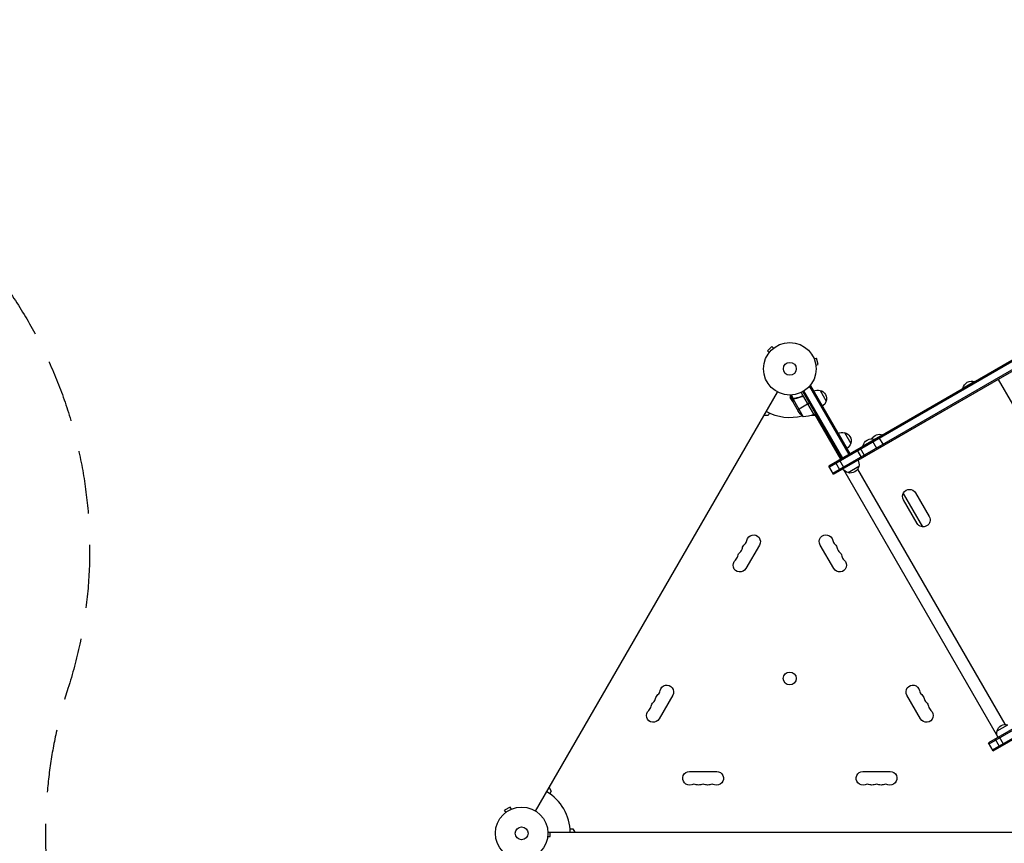
# Model space of a CAD drawing. Units: millimetres. Extents: x -5275 to 3755, y -3900 to 3703.
# Drawn here: x -3260 to -1274, y -1318 to 344 of the extents above; entities that cross this region are included whole.
import ezdxf

# ---------------------------------------------------------------- set-up
doc = ezdxf.new("R2010")
doc.units = ezdxf.units.MM
doc.header["$LTSCALE"] = 20
doc.linetypes.add('HIDDEN', pattern=[9.525, 6.35, -3.175])
for name, color, linetype in [('2d', 230, 'Continuous'), ('ASTM-BufferZone', 240, 'HIDDEN'), ('ASTM-Safetyzone', 64, 'HIDDEN')]:
    doc.layers.add(name, color=color, linetype=linetype)

msp = doc.modelspace()

# ---------------------------------------------------------------- linework, layer by layer
at = {"layer": '2d'}
for p, q in [((-951.4, -166.2), (-1627.8, -556.7)), ((-950.1, -168.4), (-1626.5, -558.9)), ((-1619.5, -571), (-943.1, -180.5)), ((-1618.3, -573.2), (-941.9, -182.7)), ((-1568.8, -544.9), (-991.1, -211.4)), ((-1742.4, -315.3), (-1751.6, -324.5)), ((-1739, -318.7), (-1742.4, -315.3)), ((-1737.8, -317.8), (-1737.8, -317.8)), ((-1737.8, -317.8), (-1737.8, -317.8)), ((-1748.2, -327.9), (-1751.6, -324.5)), ((-1749.1, -329.1), (-1749.1, -329.1)), ((-1749.1, -329.1), (-1749.1, -329.1)), ((-1657.8, -339.3), (-1657.9, -339.2)), ((-1657.9, -339.2), (-1657.9, -339.2)), ((-1657.3, -340.6), (-1652.6, -339.4)), ((-1653.9, -353.2), (-1649.3, -351.9)), ((-1653.7, -354.7), (-1653.7, -354.6)), ((-1653.7, -354.7), (-1653.7, -354.7)), ((-1649.3, -351.9), (-1652.6, -339.4)), ((-1667.9, -396.9), (-1664.5, -395)), ((-1666.7, -396.2), (-1587.5, -533.5)), ((-1664.5, -395), (-1585.3, -532.2)), ((-1333, -386.2), (-1357.3, -400.2)), ((-1332.9, -386.5), (-1333, -386.2)), ((-1286.3, -381.8), (-973.8, -923.1)), ((-2219.2, -1252.7), (-1731.2, -407.4)), ((-1700, -421.7), (-1704.7, -413.5)), ((-1698.9, -420.8), (-1703.2, -413.4)), ((-1683.4, -408.3), (-1657.7, -452.8)), ((-1683, -416.6), (-1681.7, -415.9)), ((-1601.8, -541.7), (-1679.9, -406.4)), ((-1679, -416.7), (-1658.1, -453)), ((-1599.6, -540.5), (-1677.8, -405.1)), ((-1645.4, -404.2), (-1632.9, -425.8)), ((-1357.1, -400.5), (-1357.3, -400.2)), ((-1700.5, -426.7), (-1705.4, -418.2)), ((-1700.5, -423.5), (-1700.4, -423.4)), ((-1700.5, -426.7), (-1700.4, -426.7)), ((-1700.4, -426.9), (-1689.4, -445.9)), ((-1700, -421.7), (-1699.4, -421.4)), ((-1699.7, -421.7), (-1679.2, -457.1)), ((-1698.9, -421.1), (-1698.9, -421.1)), ((-1698.4, -420.8), (-1697.8, -420.5)), ((-1694.8, -420.2), (-1694.3, -419.9)), ((-1691, -443.1), (-1670.4, -431.2)), ((-1657.9, -452.9), (-1678.3, -417.5)), ((-1670.2, -431.1), (-1666.8, -429.1)), ((-1750.3, -454.6), (-1758.4, -454.6)), ((-1747.4, -449.5), (-1750.3, -454.6)), ((-1654.4, -454.6), (-1662.4, -454.6)), ((-1657.7, -452.8), (-1654.3, -450.8)), ((-1603.5, -542.7), (-1656, -451.8)), ((-1608.9, -491), (-1591.4, -521.3)), ((-1596, -489.3), (-1583.5, -511)), ((-1519.2, -493.7), (-1559, -516.7)), ((-1519.1, -494), (-1519.2, -493.7)), ((-1530.4, -522.5), (-1539.9, -506)), ((-1534.7, -503), (-1534.8, -502.7)), ((-1517, -514.7), (-1526.5, -498.3)), ((-1561.3, -540.3), (-1570.8, -523.8)), ((-1555, -536.7), (-1564.5, -520.2)), ((-1558.9, -517), (-1559, -516.7)), ((-1604.9, -565.4), (-1614.4, -549)), ((-1596.6, -560.7), (-1606.1, -544.2)), ((-1568.9, -544.7), (-1599.2, -562.2)), ((-1618.3, -573.2), (-1627.8, -556.7)), ((-1598.1, -563.9), (-1287.4, -1102)), ((-1594, -559.2), (-1594, -559.2)), ((-1567.2, -557.6), (-1588.9, -570.1)), ((-1569.5, -563.1), (-1272.4, -1077.7)), ((-1477.6, -611.8), (-1438.7, -679.3)), ((-1452.8, -610.7), (-1425.3, -658.4)), ((-1449.6, -672.4), (-1477.1, -624.7)), ((-1767.7, -716), (-1795.2, -763.6)), ((-1617.6, -763.6), (-1645.1, -716)), ((-629.1, -724.4), (-1305.5, -1114.9)), ((-1304.3, -1117), (-627.9, -726.5)), ((-1297.3, -1129.2), (-620.9, -738.7)), ((-1296, -1131.3), (-619.6, -740.8)), ((-1942.7, -1019.1), (-1970.2, -1066.7)), ((-1442.6, -1066.7), (-1470.1, -1019.1)), ((-1288.1, -1091), (-1266.5, -1078.5)), ((-1282.6, -1123.6), (-1292.1, -1107.1)), ((-1274.4, -1118.8), (-1283.9, -1102.4)), ((-1296, -1131.3), (-1305.5, -1114.9)), ((-1908.9, -1172.9), (-1853.9, -1172.9)), ((-1558.9, -1172.9), (-1503.9, -1172.9)), ((-2191.9, -1205.4), (-2187.9, -1212.4)), ((-2187.9, -1212.4), (-2190.8, -1217.5)), ((-2270.5, -1244.6), (-2281.7, -1251.1)), ((-2279.3, -1255.2), (-2281.7, -1251.1)), ((-2268.1, -1248.7), (-2270.5, -1244.6)), ((-2266.7, -1248.2), (-2266.7, -1248.2)), ((-2266.7, -1248.2), (-2266.7, -1248.2)), ((-2280.5, -1256.2), (-2280.5, -1256.1)), ((-2280.5, -1256.2), (-2280.5, -1256.2)), ((-2149.8, -1288.5), (-2143.9, -1288.5)), ((-2143.9, -1288.5), (-2139.9, -1295.5)), ((-2195, -1305.5), (-2195, -1305.5)), ((-2195, -1305.5), (-2195, -1305.5)), ((-2194.8, -1304), (-2190, -1304)), ((-2194.4, -1295.5), (-1218.4, -1295.5)), ((-2190, -1304), (-2190, -1295.5))]:
    msp.add_line(p, q, dxfattribs=at)
for centre, radius in [((-1706.4, -360.5), 53), ((-1706.4, -360.5), 13), ((-1706.5, -985.2), 13), ((-2247.4, -1297.5), 53), ((-2247.4, -1297.5), 13)]:
    msp.add_circle(centre, radius, dxfattribs=at)
at = {"layer": '2d', "extrusion": (0, 0, -1)}
for centre, radius, start, end in [((1339.2, -403.5), 18.3, 10.1905, 109.8095), ((1650, -420.6), 17, 60.6413, 105.8135), ((1649.1, -420.7), 17, 102.6679, 197.3321), ((1649.5, -421.5), 17, 194.1865, 239.3587), ((1647.8, -418.2), 50, 308.8998, 326.3757), ((1678, -407.1), 50, 246.4728, 271.3497), ((1659.3, -450.2), 3, 243.1912, 246.4728), ((1600.6, -505.8), 17, 60.6413, 105.8135), ((1599.7, -505.9), 17, 102.6679, 197.3321), ((1525.4, -511), 18.3, 30.5884, 109.8095), ((1600.1, -506.7), 17, 194.1865, 239.3587), ((1541, -520), 18.3, 10.1905, 109.8095), ((1583.7, -553), 17, 150.6413, 195.8135), ((1584.6, -553.5), 17, 284.1865, 329.3587), ((1583.8, -553.8), 17, 192.6679, 287.3321), ((1464.9, -617.7), 14, 330, 150), ((1437.4, -665.4), 14, 150, 330), ((1779.5, -709.2), 13.7, 10.8901, 210), ((1633.3, -709.2), 13.7, 330, 169.1099), ((1788.7, -725), 13.7, 10.8901, 49.1099), ((1624.1, -725), 13.7, 130.8901, 169.1099), ((1797.9, -740.9), 13.7, 10.8901, 49.1099), ((1614.9, -740.9), 13.7, 130.8901, 169.1099), ((1807, -756.8), 13.7, 210, 49.1099), ((1605.8, -756.8), 13.7, 130.8901, 330), ((1954.5, -1012.3), 13.7, 10.8901, 210), ((1458.3, -1012.3), 13.7, 330, 169.1099), ((1963.7, -1028.1), 13.7, 10.8901, 49.1099), ((1449.1, -1028.1), 13.7, 130.8901, 169.1099), ((1982, -1059.9), 13.7, 210, 49.1099), ((1972.9, -1044), 13.7, 10.8901, 49.1099), ((1430.8, -1059.9), 13.7, 130.8901, 330), ((1439.9, -1044), 13.7, 130.8901, 169.1099), ((1271.6, -1095.5), 17, 330.6429, 15.8135), ((1271.5, -1094.7), 17, 12.6679, 107.3321), ((1908.9, -1186.5), 13.7, 250.8901, 90), ((1853.9, -1186.5), 13.7, 90, 289.1099), ((1558.9, -1186.5), 13.7, 250.8901, 90), ((1503.9, -1186.5), 13.7, 90, 289.1099), ((1890.6, -1186.5), 13.7, 250.8901, 289.1099), ((1872.2, -1186.5), 13.7, 250.8901, 289.1099), ((1540.6, -1186.5), 13.7, 250.8901, 289.1099), ((1522.2, -1186.5), 13.7, 250.8901, 289.1099)]:
    msp.add_arc(centre, radius, start, end, dxfattribs=at)
at = {"layer": '2d'}
for centre, radius, start, end in [((-1706.4, -360.5), 98, 241.1694, 284.7999), ((-1706.4, -360.5), 98, 297.5437, 297.6607), ((-1807, -703.9), 14.3, 310.8901, 349.1099), ((-1605.8, -703.9), 14.3, 190.8901, 229.1099), ((-1816.2, -719.7), 14.3, 310.8901, 349.1099), ((-1596.6, -719.7), 14.3, 190.8901, 229.1099), ((-1825.4, -735.6), 14.3, 310.8901, 349.1099), ((-1587.5, -735.6), 14.3, 190.8901, 229.1099), ((-1982, -1007), 14.3, 310.8901, 349.1099), ((-1430.8, -1007), 14.3, 190.8901, 229.1099), ((-1991.2, -1022.8), 14.3, 310.8901, 349.1099), ((-1421.6, -1022.8), 14.3, 190.8901, 229.1099), ((-2000.4, -1038.7), 14.3, 310.8901, 349.1099), ((-1412.5, -1038.7), 14.3, 190.8901, 229.1099), ((-1899.7, -1213), 14.3, 70.8901, 109.1099), ((-1881.4, -1213), 14.3, 70.8901, 109.1099), ((-1863.1, -1213), 14.3, 70.8901, 109.1099), ((-1549.7, -1213), 14.3, 70.8901, 109.1099), ((-1531.4, -1213), 14.3, 70.8901, 109.1099), ((-1513.1, -1213), 14.3, 70.8901, 109.1099), ((-2247.4, -1297.5), 98, 1.1694, 58.8306)]:
    msp.add_arc(centre, radius, start, end, dxfattribs=at)
for points, knots in [([(-1705.4, -413.5), (-1705.4, -414), (-1705.4, -414.5), (-1705.4, -415.3), (-1705.4, -415.6), (-1705.4, -416.1), (-1705.4, -416.3), (-1705.4, -416.5), (-1705.4, -416.6), (-1705.4, -416.7), (-1705.4, -417.7), (-1705.4, -418.2), (-1705.4, -418.2)], [0.053478, 0.053478, 0.053478, 0.053478, 0.125, 0.125, 0.1875, 0.1875, 0.21875, 0.234375, 0.234375, 0.25, 0.25, 0.5, 0.5, 0.5, 0.5]), ([(-1682.1, -416), (-1684.7, -417.2), (-1687.3, -418.1), (-1690.7, -419), (-1691.3, -419.2), (-1692.7, -419.5), (-1693.3, -419.7), (-1695.3, -420.1), (-1696.6, -420.3), (-1697.9, -420.5)], [0.00267622, 0.00267622, 0.00267622, 0.00267622, 0.01136401, 0.01136401, 0.01353595, 0.01353595, 0.0157079, 0.0157079, 0.0200518, 0.0200518, 0.0200518, 0.0200518]), ([(-1697.8, -420.7), (-1695.2, -420.3), (-1692.7, -419.8), (-1687.4, -418.3), (-1684.8, -417.4), (-1682.1, -416.2)], [0, 0, 0, 0, 0.00859307, 0.00859307, 0.01718614, 0.01718614, 0.01718614, 0.01718614]), ([(-1682.1, -416), (-1681.9, -415.9), (-1681.7, -415.9), (-1681.4, -415.8), (-1681.2, -415.8), (-1680.8, -415.7), (-1680.6, -415.7), (-1680.3, -415.8), (-1680.1, -415.8), (-1679.8, -415.9), (-1679.6, -416), (-1679.3, -416.2), (-1679.1, -416.3), (-1678.8, -416.5), (-1678.7, -416.7), (-1678.5, -416.9), (-1678.4, -417.1), (-1678.3, -417.2)], [0, 0, 0, 0, 0.000547232, 0.000547232, 0.001094464, 0.001094464, 0.001641696, 0.001641696, 0.002188928, 0.002188928, 0.002736159, 0.002736159, 0.003283391, 0.003283391, 0.003830623, 0.003830623, 0.004377855, 0.004377855, 0.004377855, 0.004377855]), ([(-1682.1, -416.2), (-1681.9, -416.1), (-1681.6, -416.1), (-1681.2, -416), (-1681.1, -416), (-1680.8, -416), (-1680.6, -416), (-1680.2, -416.1), (-1680, -416.2), (-1679.6, -416.3), (-1679.5, -416.4), (-1679.2, -416.5), (-1679.1, -416.6), (-1679, -416.7)], [0, 0, 0, 0, 0.000839577, 0.000839577, 0.001259366, 0.001259366, 0.001679155, 0.001679155, 0.002518732, 0.002518732, 0.002938521, 0.002938521, 0.00335831, 0.00335831, 0.00335831, 0.00335831]), ([(-1700.5, -423.5), (-1700.5, -423.3), (-1700.5, -423.2), (-1700.5, -422.9), (-1700.4, -422.8), (-1700.4, -422.7), (-1700.4, -422.7), (-1700.4, -422.6), (-1700.4, -422.6), (-1700.4, -422.5), (-1700.4, -422.5), (-1700.3, -422.5), (-1700.3, -422.2), (-1700.1, -422), (-1700, -421.7)], [0, 0, 0, 0, 0.25, 0.25, 0.375, 0.375, 0.4375, 0.46875, 0.484375, 0.492187, 0.492187, 0.5, 0.5, 1, 1, 1, 1]), ([(-1699.9, -422), (-1700.1, -422.2), (-1700.2, -422.5), (-1700.3, -422.9), (-1700.3, -423), (-1700.4, -423.3), (-1700.4, -423.5), (-1700.4, -423.7)], [0, 0, 0, 0, 0.00218234, 0.00218234, 0.003273511, 0.003273511, 0.004364681, 0.004364681, 0.004364681, 0.004364681]), ([(-1700.4, -423.7), (-1700.4, -424.5), (-1700.4, -425.2), (-1700.4, -426.3), (-1700.4, -426.7), (-1700.4, -426.9)], [0, 0, 0, 0, 0.00517024, 0.00517024, 0.01034048, 0.01034048, 0.01034048, 0.01034048]), ([(-1700, -421.7), (-1699.9, -421.7), (-1699.9, -421.6), (-1699.8, -421.5), (-1699.7, -421.4), (-1699.5, -421.3), (-1699.4, -421.2), (-1699.2, -421), (-1699.1, -420.9), (-1699, -420.9)], [0, 0, 0, 0, 0.00051115, 0.00051115, 0.001022301, 0.001022301, 0.001533451, 0.001533451, 0.002044601, 0.002044601, 0.002044601, 0.002044601])]:
    msp.add_open_spline(points, degree=3, knots=knots, dxfattribs=at)
for points in [[(-1679, -416.7), (-1678.7, -416.9), (-1678.5, -417.2), (-1678.3, -417.5)], [(-1700.4, -426.9), (-1700.4, -426.8), (-1700.4, -426.8), (-1700.4, -426.7)], [(-1699.9, -422), (-1699.8, -421.9), (-1699.7, -421.8), (-1699.7, -421.7)], [(-1699.7, -421.7), (-1699.4, -421.4), (-1699.2, -421.2), (-1698.9, -421.1)], [(-1699, -420.9), (-1699, -420.9), (-1699, -420.9), (-1698.9, -420.8)], [(-1698.9, -420.8), (-1698.6, -420.7), (-1698.3, -420.6), (-1697.9, -420.5)], [(-1698.9, -421.1), (-1698.7, -421), (-1698.6, -420.9), (-1698.4, -420.8)], [(-1698.9, -421.1), (-1698.8, -421), (-1698.8, -421), (-1698.7, -421)], [(-1698.9, -421.1), (-1698.9, -421.1), (-1698.9, -421.1), (-1698.9, -421.1)], [(-1698.9, -421.1), (-1698.9, -421.1), (-1698.9, -421.1), (-1698.9, -421.1)], [(-1698.4, -420.8), (-1698.2, -420.8), (-1698, -420.7), (-1697.8, -420.7)]]:
    msp.add_open_spline(points, degree=3, dxfattribs=at)
msp.add_rational_spline([(-1700.5, -423.5), (-1700.5, -425.6), (-1700.5, -426.7), (-1700.5, -426.7)], [1, 0.989183671007, 0.983775506511, 0.983775506511], degree=3, dxfattribs=at)
at = {"layer": 'ASTM-BufferZone', "flags": 128}
msp.add_lwpolyline([(577.8, -2612.9, 0.602797), (2249.4, -2307.9), (2582.4, -1731.1, 0.5804), (2073.5, -142.1, -0.437184), (1382, 1018.1, 0.359454), (917.8, 2106.1, 0.401898), (-245.1, 2751), (-836.9, 2751, 0.280214), (-1794.1, 2467), (-3445.1, 2467.1, 0.414214), (-4355, 1557.1), (-4355, 1005.1, 0.320358), (-3740.5, 144.4, -0.407847), (-3162.7, -1005.4, 0.681917), (-1774.8, -2134.1, 0.144963), (-1271.1, -2450.3, 0.194825), (-584.1, -2372.9, -0.365456), (577.8, -2612.9)], format="xyb", close=True, dxfattribs=at)
at = {"layer": 'ASTM-Safetyzone', "flags": 128}
msp.add_lwpolyline([(-145.4, -3181.5, 0.581725), (3088.1, -2695.3), (3337.2, -2263.8, 0.55973), (2264.4, 757.8, 0.303353), (1653, 2719.3, 0.325194), (-344.4, 3671), (-737.6, 3671, 0.19545), (-2125.1, 3387), (-3445, 3387.1, 0.414214), (-5275, 1557.1), (-5275, 1005.1, 0.320358), (-4039.2, -725.8, 0.557976), (-1955, -3155.5, 0.060226), (-1518.8, -3336.3, 0.194825), (-145.4, -3181.5)], format="xyb", close=True, dxfattribs=at)

doc.saveas('drawing.dxf')
